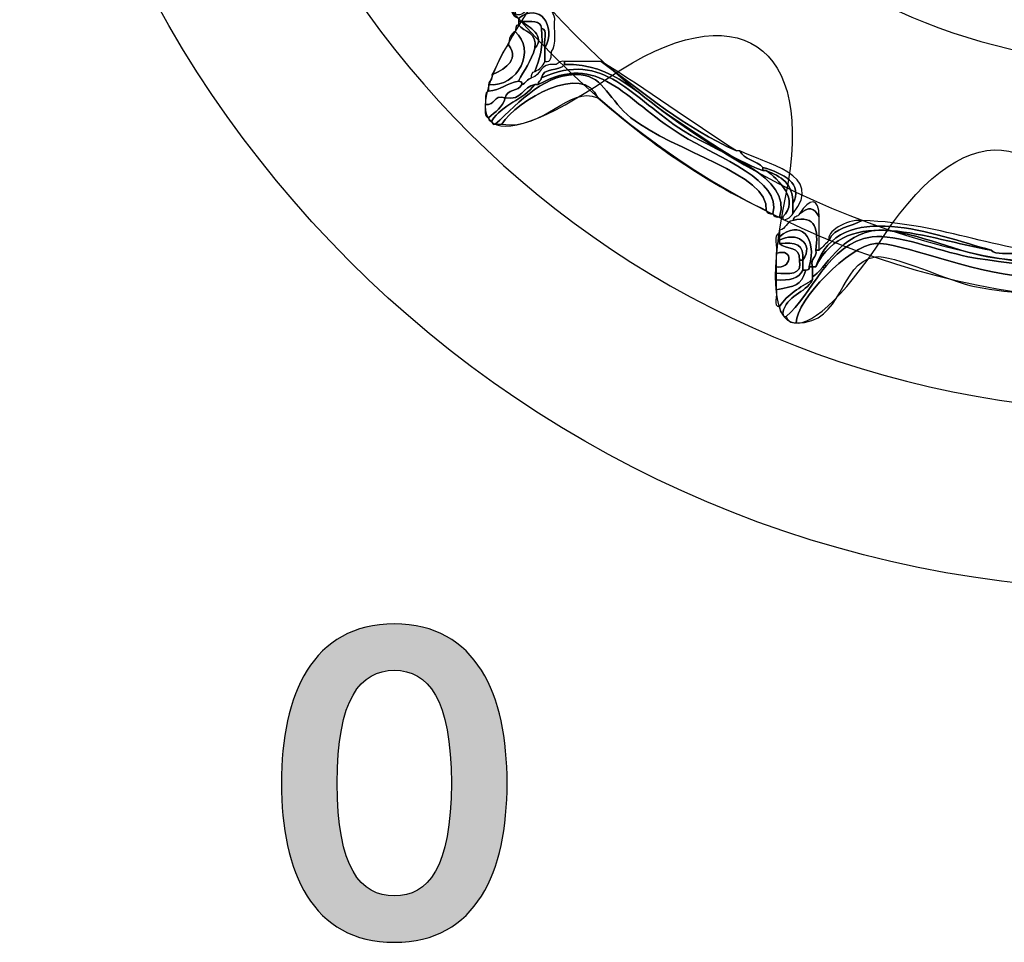
# Model space of a CAD drawing. Extents: x 0 to 19, y 0 to 1.7.
# Drawn here: x 10.8 to 11, y 0.5 to 0.7 of the extents above; entities that cross this region are included whole.
import ezdxf

# ---------------------------------------------------------------- set-up
doc = ezdxf.new("R2010")
doc.units = 0
doc.header["$MEASUREMENT"] = 0
doc.layers.add('GRAY', color=7, linetype='CONTINUOUS')
doc.layers.add('HARDWARE', color=7, linetype='CONTINUOUS')

# ---------------------------------------------------------------- blocks, each defined once
blk = doc.blocks.new('BLOCK_33')
at = {"layer": 'GRAY'}
h = blk.add_hatch(color=7, dxfattribs=at)
h.dxf.hatch_style = 2
edge = h.paths.add_edge_path()
edge.add_spline(control_points=[(10.86576, 0.53908), (10.88698, 0.53908), (10.89497, 0.52086), (10.89497, 0.49788), (10.89497, 0.47489), (10.88698, 0.45668), (10.86576, 0.45668), (10.84455, 0.45668), (10.83656, 0.47489), (10.83656, 0.49788), (10.83656, 0.52086), (10.84455, 0.53908), (10.86576, 0.53908)], knot_values=[0, 0, 0, 0, 1, 1, 1, 2, 2, 2, 3, 3, 3, 4, 4, 4, 4], degree=3, periodic=1)
edge = h.paths.add_edge_path()
edge.add_spline(control_points=[(10.86576, 0.46867), (10.87454, 0.46867), (10.88053, 0.47601), (10.88053, 0.49788), (10.88053, 0.51976), (10.87454, 0.52709), (10.86576, 0.52709), (10.85699, 0.52709), (10.85099, 0.51976), (10.85099, 0.49788), (10.85099, 0.47601), (10.85699, 0.46867), (10.86576, 0.46867)], knot_values=[0, 0, 0, 0, 1, 1, 1, 2, 2, 2, 3, 3, 3, 4, 4, 4, 4], degree=3, periodic=1)
for points in [[(10.86576, 0.53908), (10.88698, 0.53908), (10.89497, 0.52086), (10.89497, 0.49788), (10.89497, 0.47489), (10.88698, 0.45668), (10.86576, 0.45668), (10.84455, 0.45668), (10.83656, 0.47489), (10.83656, 0.49788), (10.83656, 0.52086), (10.84455, 0.53908), (10.86576, 0.53908)], [(10.86576, 0.46867), (10.87454, 0.46867), (10.88053, 0.47601), (10.88053, 0.49788), (10.88053, 0.51976), (10.87454, 0.52709), (10.86576, 0.52709), (10.85699, 0.52709), (10.85099, 0.51976), (10.85099, 0.49788), (10.85099, 0.47601), (10.85699, 0.46867), (10.86576, 0.46867)]]:
    blk.add_open_spline(points, degree=3, knots=[0, 0, 0, 0, 1, 1, 1, 2, 2, 2, 3, 3, 3, 4, 4, 4, 4], dxfattribs=at)
blk = doc.blocks.new('BLOCK_31')
at = {"layer": 'GRAY'}
blk.add_blockref('BLOCK_33', (0, 0), dxfattribs=at)
blk = doc.blocks.new('BLOCK_122')
at = {"layer": 'HARDWARE', "color": 7}
for points in [[(11.35121, 0.83898), (11.35121, 0.99982), (11.22084, 1.13019), (11.06, 1.13019), (10.89918, 1.13019), (10.76883, 0.99982), (10.76883, 0.83898), (10.76883, 0.67818), (10.89918, 0.54781), (11.06, 0.54781), (11.22084, 0.54781), (11.35121, 0.67818), (11.35121, 0.83898)], [(11.30684, 0.83899), (11.30684, 0.7038), (11.19633, 0.5942), (11.06, 0.5942), (10.92371, 0.5942), (10.81319, 0.7038), (10.81319, 0.83899), (10.81319, 0.9742), (10.92371, 1.08381), (11.06, 1.08381), (11.19633, 1.08381), (11.30684, 0.9742), (11.30684, 0.83899)]]:
    blk.add_open_spline(points, degree=3, knots=[0, 0, 0, 0, 1, 1, 1, 2, 2, 2, 3, 3, 3, 4, 4, 4, 4], dxfattribs=at)
blk = doc.blocks.new('BLOCK_124')
at = {"layer": 'HARDWARE', "color": 7}
for points, knots in [([(10.90044, 0.69843), (10.90316, 0.70201), (10.90662, 0.69912), (10.90728, 0.69586), (10.90705, 0.69294), (10.90796, 0.68891), (10.90643, 0.6873), (10.90634, 0.68594), (10.90655, 0.68433), (10.90472, 0.68472), (10.90472, 0.68585), (10.90472, 0.68701), (10.90472, 0.68815), (10.90788, 0.694), (10.90327, 0.70014), (10.89787, 0.69586), (10.89711, 0.69622), (10.89635, 0.6966), (10.89617, 0.69755), (10.89646, 0.69755), (10.89674, 0.69755), (10.89701, 0.69755), (10.89726, 0.69554), (10.9002, 0.69765), (10.90044, 0.69843)], [0, 0, 0, 0, 1, 1, 1, 2, 2, 2, 3, 3, 3, 4, 4, 4, 5, 5, 5, 6, 6, 6, 7, 7, 7, 8, 8, 8, 8]), ([(10.90386, 0.69328), (10.90375, 0.69549), (10.90101, 0.69499), (10.89874, 0.69501), (10.89844, 0.69501), (10.89817, 0.69501), (10.89787, 0.69501), (10.89787, 0.69529), (10.89787, 0.69557), (10.89787, 0.69586), (10.90327, 0.70014), (10.90788, 0.694), (10.90472, 0.68815), (10.90424, 0.68964), (10.90575, 0.6932), (10.90386, 0.69328)], [0, 0, 0, 0, 1, 1, 1, 2, 2, 2, 3, 3, 3, 4, 4, 4, 5, 5, 5, 5]), ([(10.89701, 0.69244), (10.89722, 0.69309), (10.89704, 0.69413), (10.89787, 0.69416), (10.89947, 0.69231), (10.90283, 0.69226), (10.90215, 0.68815), (10.90123, 0.68477), (10.89933, 0.68239), (10.89787, 0.67958), (10.8949, 0.67913), (10.89331, 0.67729), (10.89016, 0.677), (10.89016, 0.67757), (10.89016, 0.67814), (10.89016, 0.67871), (10.89783, 0.67794), (10.90262, 0.68777), (10.89701, 0.69244)], [0, 0, 0, 0, 1, 1, 1, 2, 2, 2, 3, 3, 3, 4, 4, 4, 5, 5, 5, 6, 6, 6, 6]), ([(10.89874, 0.69501), (10.90101, 0.69499), (10.90375, 0.69549), (10.90386, 0.69328), (10.90438, 0.68849), (10.90342, 0.68517), (10.90215, 0.68213), (10.90149, 0.68197), (10.90115, 0.68142), (10.9013, 0.68043), (10.90008, 0.68023), (10.89985, 0.67902), (10.89874, 0.67871), (10.89889, 0.67944), (10.8984, 0.67952), (10.89787, 0.67958), (10.89933, 0.68239), (10.90123, 0.68477), (10.90215, 0.68815), (10.90508, 0.69115), (10.90047, 0.69385), (10.89874, 0.69501)], [0, 0, 0, 0, 1, 1, 1, 2, 2, 2, 3, 3, 3, 4, 4, 4, 5, 5, 5, 6, 6, 6, 7, 7, 7, 7]), ([(10.90215, 0.68815), (10.90283, 0.69226), (10.89947, 0.69231), (10.89787, 0.69416), (10.89787, 0.69444), (10.89787, 0.69473), (10.89787, 0.69501), (10.89817, 0.69501), (10.89844, 0.69501), (10.89874, 0.69501), (10.90047, 0.69385), (10.90508, 0.69115), (10.90215, 0.68815)], [0, 0, 0, 0, 1, 1, 1, 2, 2, 2, 3, 3, 3, 4, 4, 4, 4]), ([(10.90215, 0.68213), (10.90342, 0.68517), (10.90438, 0.68849), (10.90386, 0.69328), (10.90575, 0.6932), (10.90424, 0.68964), (10.90472, 0.68815), (10.90472, 0.68701), (10.90472, 0.68585), (10.90472, 0.68472), (10.90424, 0.68346), (10.90339, 0.6826), (10.90215, 0.68213)], [0, 0, 0, 0, 1, 1, 1, 2, 2, 2, 3, 3, 3, 4, 4, 4, 4]), ([(10.89532, 0.68899), (10.89543, 0.69058), (10.89587, 0.69187), (10.89701, 0.69244), (10.90262, 0.68777), (10.89783, 0.67794), (10.89016, 0.67871), (10.89022, 0.67981), (10.89128, 0.67989), (10.89103, 0.68127), (10.89366, 0.68244), (10.89848, 0.68477), (10.89532, 0.68899)], [0, 0, 0, 0, 1, 1, 1, 2, 2, 2, 3, 3, 3, 4, 4, 4, 4]), ([(10.89103, 0.68127), (10.89258, 0.68376), (10.89328, 0.68704), (10.89532, 0.68899), (10.89848, 0.68477), (10.89366, 0.68244), (10.89103, 0.68127)], [0, 0, 0, 0, 1, 1, 1, 2, 2, 2, 2]), ([(10.89103, 0.6693), (10.8936, 0.67357), (10.89922, 0.67479), (10.90215, 0.67871), (10.90244, 0.67871), (10.90272, 0.67871), (10.90301, 0.67871), (10.91881, 0.68741), (10.9251, 0.67493), (10.93978, 0.66585), (10.95048, 0.65925), (10.9659, 0.65409), (10.96376, 0.64529), (10.96275, 0.64516), (10.96221, 0.64545), (10.96204, 0.64615), (10.96289, 0.65559), (10.93815, 0.66132), (10.92696, 0.67014), (10.92166, 0.67433), (10.91989, 0.68077), (10.91413, 0.68127), (10.90512, 0.6821), (10.89818, 0.67428), (10.89189, 0.66843), (10.89114, 0.66825), (10.89109, 0.66878), (10.89103, 0.6693)], [0, 0, 0, 0, 1, 1, 1, 2, 2, 2, 3, 3, 3, 4, 4, 4, 5, 5, 5, 6, 6, 6, 7, 7, 7, 8, 8, 8, 9, 9, 9, 9]), ([(10.90386, 0.68043), (10.92, 0.68789), (10.92738, 0.67506), (10.94065, 0.66671), (10.95041, 0.66058), (10.96897, 0.65498), (10.96547, 0.64444), (10.96448, 0.6443), (10.96395, 0.64461), (10.96376, 0.64529), (10.9659, 0.65409), (10.95048, 0.65925), (10.93978, 0.66585), (10.9251, 0.67493), (10.91881, 0.68741), (10.90301, 0.67871), (10.90299, 0.67958), (10.9037, 0.67973), (10.90386, 0.68043)], [0, 0, 0, 0, 1, 1, 1, 2, 2, 2, 3, 3, 3, 4, 4, 4, 5, 5, 5, 6, 6, 6, 6]), ([(10.90386, 0.68043), (10.90424, 0.6832), (10.90843, 0.68213), (10.90984, 0.68388), (10.92258, 0.68449), (10.92965, 0.67518), (10.93894, 0.6693), (10.94678, 0.66432), (10.95285, 0.65951), (10.96118, 0.65644), (10.96147, 0.65644), (10.96175, 0.65644), (10.96204, 0.65644), (10.96503, 0.65432), (10.97084, 0.64874), (10.96631, 0.64444), (10.96604, 0.64444), (10.96574, 0.64444), (10.96547, 0.64444), (10.96897, 0.65498), (10.95041, 0.66058), (10.94065, 0.66671), (10.92738, 0.67506), (10.92, 0.68789), (10.90386, 0.68043)], [0, 0, 0, 0, 1, 1, 1, 2, 2, 2, 3, 3, 3, 4, 4, 4, 5, 5, 5, 6, 6, 6, 7, 7, 7, 8, 8, 8, 8]), ([(10.96204, 0.64615), (10.94548, 0.65384), (10.93142, 0.66404), (10.9184, 0.67527), (10.91505, 0.68452), (10.89731, 0.6747), (10.89361, 0.66843), (10.89303, 0.66843), (10.89246, 0.66843), (10.89189, 0.66843), (10.89818, 0.67428), (10.90512, 0.6821), (10.91413, 0.68127), (10.91989, 0.68077), (10.92166, 0.67433), (10.92696, 0.67014), (10.93815, 0.66132), (10.96289, 0.65559), (10.96204, 0.64615)], [0, 0, 0, 0, 1, 1, 1, 2, 2, 2, 3, 3, 3, 4, 4, 4, 5, 5, 5, 6, 6, 6, 6]), ([(10.9184, 0.67527), (10.91086, 0.67864), (10.90489, 0.6669), (10.89361, 0.66843), (10.89731, 0.6747), (10.91505, 0.68452), (10.9184, 0.67527)], [0, 0, 0, 0, 1, 1, 1, 2, 2, 2, 2]), ([(10.90728, 0.68388), (10.90837, 0.68389), (10.90847, 0.68498), (10.90984, 0.68472), (10.90984, 0.68443), (10.90984, 0.68415), (10.90984, 0.68388), (10.90843, 0.68213), (10.90424, 0.6832), (10.90386, 0.68043), (10.9037, 0.67973), (10.90299, 0.67958), (10.90301, 0.67871), (10.90272, 0.67871), (10.90244, 0.67871), (10.90215, 0.67871), (10.89897, 0.6782), (10.89895, 0.67451), (10.89445, 0.67527), (10.89471, 0.6776), (10.89806, 0.67684), (10.89874, 0.67871), (10.89985, 0.67902), (10.90008, 0.68023), (10.9013, 0.68043), (10.90378, 0.68108), (10.90352, 0.68449), (10.90728, 0.68388)], [0, 0, 0, 0, 1, 1, 1, 2, 2, 2, 3, 3, 3, 4, 4, 4, 5, 5, 5, 6, 6, 6, 7, 7, 7, 8, 8, 8, 9, 9, 9, 9]), ([(10.96118, 0.65644), (10.95285, 0.65951), (10.94678, 0.66432), (10.93894, 0.6693), (10.92965, 0.67518), (10.92258, 0.68449), (10.90984, 0.68388), (10.90984, 0.68415), (10.90984, 0.68443), (10.90984, 0.68472), (10.91298, 0.68472), (10.91612, 0.68472), (10.91927, 0.68472), (10.93039, 0.67645), (10.94089, 0.66752), (10.95433, 0.66158), (10.95462, 0.66158), (10.95492, 0.66158), (10.95519, 0.66158), (10.95626, 0.65922), (10.95955, 0.6591), (10.96118, 0.65729), (10.96118, 0.65701), (10.96118, 0.65672), (10.96118, 0.65644)], [0, 0, 0, 0, 1, 1, 1, 2, 2, 2, 3, 3, 3, 4, 4, 4, 5, 5, 5, 6, 6, 6, 7, 7, 7, 8, 8, 8, 8]), ([(10.95433, 0.66158), (10.94089, 0.66752), (10.93039, 0.67645), (10.91927, 0.68472), (10.93133, 0.67738), (10.94238, 0.66904), (10.95433, 0.66158)], [0, 0, 0, 0, 1, 1, 1, 2, 2, 2, 2]), ([(10.88932, 0.67357), (10.88946, 0.67485), (10.88901, 0.67676), (10.89016, 0.677), (10.89331, 0.67729), (10.8949, 0.67913), (10.89787, 0.67958), (10.8984, 0.67952), (10.89889, 0.67944), (10.89874, 0.67871), (10.89806, 0.67684), (10.89471, 0.6776), (10.89445, 0.67527), (10.89125, 0.67622), (10.89201, 0.67314), (10.88932, 0.67357)], [0, 0, 0, 0, 1, 1, 1, 2, 2, 2, 3, 3, 3, 4, 4, 4, 5, 5, 5, 5]), ([(10.89445, 0.67527), (10.89895, 0.67451), (10.89897, 0.6782), (10.90215, 0.67871), (10.89922, 0.67479), (10.8936, 0.67357), (10.89103, 0.6693), (10.8903, 0.66915), (10.89022, 0.66964), (10.89016, 0.67014), (10.89187, 0.67162), (10.89383, 0.67277), (10.89445, 0.67527)], [0, 0, 0, 0, 1, 1, 1, 2, 2, 2, 3, 3, 3, 4, 4, 4, 4]), ([(10.88932, 0.67357), (10.89201, 0.67314), (10.89125, 0.67622), (10.89445, 0.67527), (10.89383, 0.67277), (10.89187, 0.67162), (10.89016, 0.67014), (10.88892, 0.67032), (10.88939, 0.67221), (10.88932, 0.67357)], [0, 0, 0, 0, 1, 1, 1, 2, 2, 2, 3, 3, 3, 3]), ([(10.96118, 0.65729), (10.95955, 0.6591), (10.95626, 0.65922), (10.95519, 0.66158), (10.96141, 0.65826), (10.97751, 0.65548), (10.96889, 0.64529), (10.96889, 0.64615), (10.96889, 0.647), (10.96889, 0.64785), (10.97179, 0.65309), (10.96634, 0.65576), (10.96118, 0.65729)], [0, 0, 0, 0, 1, 1, 1, 2, 2, 2, 3, 3, 3, 4, 4, 4, 4]), ([(10.96118, 0.65729), (10.96634, 0.65576), (10.97179, 0.65309), (10.96889, 0.64785), (10.96903, 0.65314), (10.96573, 0.655), (10.96204, 0.65644), (10.96175, 0.65644), (10.96147, 0.65644), (10.96118, 0.65644), (10.96118, 0.65672), (10.96118, 0.65701), (10.96118, 0.65729)], [0, 0, 0, 0, 1, 1, 1, 2, 2, 2, 3, 3, 3, 4, 4, 4, 4]), ([(10.96204, 0.65644), (10.96573, 0.655), (10.96903, 0.65314), (10.96889, 0.64785), (10.96889, 0.647), (10.96889, 0.64615), (10.96889, 0.64529), (10.96879, 0.64461), (10.96605, 0.64269), (10.96631, 0.64444), (10.97084, 0.64874), (10.96503, 0.65432), (10.96204, 0.65644)], [0, 0, 0, 0, 1, 1, 1, 2, 2, 2, 3, 3, 3, 4, 4, 4, 4]), ([(10.97059, 0.64529), (10.97331, 0.64929), (10.97564, 0.64969), (10.97572, 0.64444), (10.97428, 0.647), (10.9731, 0.64714), (10.97059, 0.64529)], [0, 0, 0, 0, 1, 1, 1, 2, 2, 2, 2]), ([(10.9783, 0.63844), (10.97953, 0.64178), (10.98402, 0.64183), (10.98686, 0.64355), (11.00887, 0.64271), (11.0217, 0.63504), (11.04503, 0.63416), (11.04503, 0.63387), (11.04503, 0.63359), (11.04503, 0.6333), (11.04262, 0.63239), (11.03914, 0.63468), (11.03904, 0.6333), (11.03874, 0.6333), (11.03847, 0.6333), (11.03819, 0.6333), (11.03521, 0.63458), (11.03117, 0.63483), (11.02705, 0.635), (11.0246, 0.63512), (11.02146, 0.63455), (11.02021, 0.63585), (11.00579, 0.63985), (10.9809, 0.64963), (10.97487, 0.63158), (10.97458, 0.63158), (10.97431, 0.63158), (10.97401, 0.63158), (10.97331, 0.63401), (10.97523, 0.63378), (10.97487, 0.63585), (10.97517, 0.63585), (10.97545, 0.63585), (10.97572, 0.63585), (10.97662, 0.63671), (10.97746, 0.63755), (10.9783, 0.63844)], [0, 0, 0, 0, 1, 1, 1, 2, 2, 2, 3, 3, 3, 4, 4, 4, 5, 5, 5, 6, 6, 6, 7, 7, 7, 8, 8, 8, 9, 9, 9, 10, 10, 10, 11, 11, 11, 12, 12, 12, 12]), ([(10.97487, 0.63158), (10.98294, 0.64791), (11.00385, 0.63862), (11.02021, 0.63585), (11.02146, 0.63455), (11.0246, 0.63512), (11.02705, 0.635), (11.02998, 0.63361), (11.03387, 0.63325), (11.03819, 0.6333), (11.03847, 0.6333), (11.03874, 0.6333), (11.03904, 0.6333), (11.04826, 0.63398), (11.05542, 0.62477), (11.0493, 0.61785), (11.04886, 0.61856), (11.04841, 0.61926), (11.04845, 0.62042), (11.05382, 0.63369), (11.03478, 0.63155), (11.01935, 0.63416), (11.01088, 0.63559), (10.99837, 0.64133), (10.99113, 0.64102), (10.98135, 0.64056), (10.977, 0.6304), (10.97401, 0.62899), (10.97401, 0.62987), (10.97401, 0.63071), (10.97401, 0.63158), (10.97431, 0.63158), (10.97458, 0.63158), (10.97487, 0.63158)], [0, 0, 0, 0, 1, 1, 1, 2, 2, 2, 3, 3, 3, 4, 4, 4, 5, 5, 5, 6, 6, 6, 7, 7, 7, 8, 8, 8, 9, 9, 9, 10, 10, 10, 11, 11, 11, 11]), ([(10.97487, 0.63158), (10.9809, 0.64963), (11.00579, 0.63985), (11.02021, 0.63585), (11.00385, 0.63862), (10.98294, 0.64791), (10.97487, 0.63158)], [0, 0, 0, 0, 1, 1, 1, 2, 2, 2, 2]), ([(10.97316, 0.63158), (10.97534, 0.63923), (10.97059, 0.64399), (10.96547, 0.63928), (10.96547, 0.63957), (10.96547, 0.63985), (10.96547, 0.64014), (10.96547, 0.64042), (10.96547, 0.64071), (10.96547, 0.64102), (10.9672, 0.64124), (10.96714, 0.64331), (10.96889, 0.64355), (10.97502, 0.64511), (10.9755, 0.64107), (10.97487, 0.63585), (10.97523, 0.63378), (10.97331, 0.63401), (10.97401, 0.63158), (10.97374, 0.63158), (10.97344, 0.63158), (10.97316, 0.63158)], [0, 0, 0, 0, 1, 1, 1, 2, 2, 2, 3, 3, 3, 4, 4, 4, 5, 5, 5, 6, 6, 6, 7, 7, 7, 7]), ([(10.97487, 0.63585), (10.9755, 0.64107), (10.97502, 0.64511), (10.96889, 0.64355), (10.96889, 0.64469), (10.97038, 0.64435), (10.97059, 0.64529), (10.9731, 0.64714), (10.97428, 0.647), (10.97572, 0.64444), (10.97572, 0.64214), (10.97572, 0.63985), (10.97572, 0.63757), (10.97572, 0.637), (10.97572, 0.63642), (10.97572, 0.63585), (10.97545, 0.63585), (10.97517, 0.63585), (10.97487, 0.63585)], [0, 0, 0, 0, 1, 1, 1, 2, 2, 2, 3, 3, 3, 4, 4, 4, 5, 5, 5, 6, 6, 6, 6]), ([(10.97146, 0.6333), (10.97476, 0.63764), (10.96952, 0.64084), (10.96547, 0.63844), (10.96547, 0.63873), (10.96547, 0.63901), (10.96547, 0.63928), (10.97059, 0.64399), (10.97534, 0.63923), (10.97316, 0.63158), (10.97331, 0.63083), (10.97282, 0.63078), (10.9723, 0.63071), (10.97203, 0.63071), (10.97173, 0.63071), (10.97146, 0.63071), (10.97146, 0.63158), (10.97146, 0.63243), (10.97146, 0.6333)], [0, 0, 0, 0, 1, 1, 1, 2, 2, 2, 3, 3, 3, 4, 4, 4, 5, 5, 5, 6, 6, 6, 6]), ([(10.9783, 0.63844), (10.97746, 0.64045), (10.9825, 0.64388), (10.98686, 0.64355), (10.98402, 0.64183), (10.97953, 0.64178), (10.9783, 0.63844)], [0, 0, 0, 0, 1, 1, 1, 2, 2, 2, 2]), ([(10.97059, 0.6333), (10.97154, 0.6292), (10.96781, 0.62977), (10.96461, 0.62987), (10.96461, 0.63043), (10.96461, 0.63101), (10.96461, 0.63158), (10.96838, 0.6306), (10.96952, 0.63664), (10.96461, 0.635), (10.96509, 0.6365), (10.96357, 0.64006), (10.96547, 0.64014), (10.96547, 0.63985), (10.96547, 0.63957), (10.96547, 0.63928), (10.96547, 0.63901), (10.96547, 0.63873), (10.96547, 0.63844), (10.96547, 0.63814), (10.96547, 0.63786), (10.96547, 0.63757), (10.96699, 0.63596), (10.97111, 0.63692), (10.97059, 0.6333)], [0, 0, 0, 0, 1, 1, 1, 2, 2, 2, 3, 3, 3, 4, 4, 4, 5, 5, 5, 6, 6, 6, 7, 7, 7, 8, 8, 8, 8]), ([(10.96547, 0.63844), (10.96952, 0.64084), (10.97476, 0.63764), (10.97146, 0.6333), (10.97201, 0.63726), (10.96944, 0.63812), (10.96547, 0.63757), (10.96547, 0.63786), (10.96547, 0.63814), (10.96547, 0.63844)], [0, 0, 0, 0, 1, 1, 1, 2, 2, 2, 3, 3, 3, 3]), ([(10.96631, 0.61957), (10.96715, 0.62417), (10.9721, 0.62466), (10.97401, 0.62813), (10.97401, 0.62842), (10.97401, 0.6287), (10.97401, 0.62899), (10.977, 0.6304), (10.98135, 0.64056), (10.99113, 0.64102), (10.99837, 0.64133), (11.01088, 0.63559), (11.01935, 0.63416), (11.03478, 0.63155), (11.05382, 0.63369), (11.04845, 0.62042), (11.04799, 0.62113), (11.04757, 0.62181), (11.04759, 0.62301), (11.04772, 0.63189), (11.02707, 0.63161), (11.01423, 0.63416), (11.00628, 0.63572), (10.99555, 0.64014), (10.98942, 0.63928), (10.97769, 0.6377), (10.97373, 0.62375), (10.96718, 0.61872), (10.96644, 0.61856), (10.96636, 0.61903), (10.96631, 0.61957)], [0, 0, 0, 0, 1, 1, 1, 2, 2, 2, 3, 3, 3, 4, 4, 4, 5, 5, 5, 6, 6, 6, 7, 7, 7, 8, 8, 8, 9, 9, 9, 10, 10, 10, 10]), ([(10.96718, 0.61872), (10.97373, 0.62375), (10.97769, 0.6377), (10.98942, 0.63928), (10.99555, 0.64014), (11.00628, 0.63572), (11.01423, 0.63416), (11.02707, 0.63161), (11.04772, 0.63189), (11.04759, 0.62301), (11.04704, 0.62301), (11.04645, 0.62301), (11.04588, 0.62301), (11.04321, 0.62878), (11.03775, 0.62828), (11.02878, 0.62899), (11.01478, 0.63011), (10.99637, 0.63803), (10.99028, 0.63757), (10.98362, 0.63707), (10.9697, 0.62297), (10.96975, 0.617), (10.96828, 0.61697), (10.96753, 0.61765), (10.96718, 0.61872)], [0, 0, 0, 0, 1, 1, 1, 2, 2, 2, 3, 3, 3, 4, 4, 4, 5, 5, 5, 6, 6, 6, 7, 7, 7, 8, 8, 8, 8]), ([(10.97059, 0.6333), (10.97111, 0.63692), (10.96699, 0.63596), (10.96547, 0.63757), (10.96944, 0.63812), (10.97201, 0.63726), (10.97146, 0.6333), (10.97116, 0.6333), (10.97087, 0.6333), (10.97059, 0.6333)], [0, 0, 0, 0, 1, 1, 1, 2, 2, 2, 3, 3, 3, 3]), ([(11.04588, 0.62301), (11.03554, 0.62462), (11.02629, 0.62438), (11.01594, 0.62644), (11.00991, 0.62763), (10.99447, 0.63486), (10.99028, 0.63416), (10.98056, 0.63251), (10.98218, 0.61681), (10.96975, 0.617), (10.9697, 0.62297), (10.98362, 0.63707), (10.99028, 0.63757), (10.99637, 0.63803), (11.01478, 0.63011), (11.02878, 0.62899), (11.03775, 0.62828), (11.04321, 0.62878), (11.04588, 0.62301)], [0, 0, 0, 0, 1, 1, 1, 2, 2, 2, 3, 3, 3, 4, 4, 4, 5, 5, 5, 6, 6, 6, 6]), ([(10.96461, 0.63158), (10.96461, 0.6327), (10.96461, 0.63387), (10.96461, 0.635), (10.96952, 0.63664), (10.96838, 0.6306), (10.96461, 0.63158)], [0, 0, 0, 0, 1, 1, 1, 2, 2, 2, 2]), ([(10.96461, 0.62987), (10.96781, 0.62977), (10.97154, 0.6292), (10.97059, 0.6333), (10.97087, 0.6333), (10.97116, 0.6333), (10.97146, 0.6333), (10.97146, 0.63243), (10.97146, 0.63158), (10.97146, 0.63071), (10.97054, 0.62847), (10.96796, 0.62792), (10.96461, 0.62813), (10.96461, 0.6287), (10.96461, 0.6293), (10.96461, 0.62987)], [0, 0, 0, 0, 1, 1, 1, 2, 2, 2, 3, 3, 3, 4, 4, 4, 5, 5, 5, 5]), ([(10.96461, 0.62556), (10.96967, 0.6267), (10.97087, 0.62646), (10.9723, 0.63071), (10.97282, 0.63078), (10.97331, 0.63083), (10.97316, 0.63158), (10.97344, 0.63158), (10.97374, 0.63158), (10.97401, 0.63158), (10.97401, 0.63071), (10.97401, 0.62987), (10.97401, 0.62899), (10.97401, 0.6287), (10.97401, 0.62842), (10.97401, 0.62813), (10.97076, 0.62626), (10.9675, 0.6244), (10.96547, 0.62127), (10.9636, 0.62113), (10.96507, 0.62434), (10.96461, 0.62556)], [0, 0, 0, 0, 1, 1, 1, 2, 2, 2, 3, 3, 3, 4, 4, 4, 5, 5, 5, 6, 6, 6, 7, 7, 7, 7]), ([(10.9723, 0.63071), (10.97087, 0.62646), (10.96967, 0.6267), (10.96461, 0.62556), (10.96461, 0.62644), (10.96461, 0.62728), (10.96461, 0.62813), (10.96796, 0.62792), (10.97054, 0.62847), (10.97146, 0.63071), (10.97173, 0.63071), (10.97203, 0.63071), (10.9723, 0.63071)], [0, 0, 0, 0, 1, 1, 1, 2, 2, 2, 3, 3, 3, 4, 4, 4, 4]), ([(10.96547, 0.62127), (10.9675, 0.6244), (10.97076, 0.62626), (10.97401, 0.62813), (10.9721, 0.62466), (10.96715, 0.62417), (10.96631, 0.61957), (10.96549, 0.6196), (10.96566, 0.62062), (10.96547, 0.62127)], [0, 0, 0, 0, 1, 1, 1, 2, 2, 2, 3, 3, 3, 3])]:
    blk.add_open_spline(points, degree=3, knots=knots, dxfattribs=at)
blk = doc.blocks.new('BLOCK_123')
at = {"layer": 'HARDWARE', "color": 7}
for points, knots in [([(11.04628, 1.04933), (11.05385, 1.08888), (11.0662, 1.08888), (11.07376, 1.04933), (11.08133, 1.00977), (11.10558, 1.00495), (11.12767, 1.0386), (11.14977, 1.07225), (11.16119, 1.0675), (11.15305, 1.02806), (11.14492, 0.98863), (11.1655, 0.97485), (11.19874, 0.99748), (11.23201, 1.02009), (11.24075, 1.01133), (11.21818, 0.978), (11.19561, 0.94468), (11.20934, 0.92406), (11.24873, 0.93221), (11.28809, 0.94036), (11.29283, 0.92891), (11.25922, 0.90678), (11.22564, 0.88464), (11.23048, 0.86035), (11.26997, 0.85277), (11.30943, 0.8452), (11.30943, 0.83282), (11.26997, 0.82525), (11.23048, 0.81767), (11.22564, 0.79338), (11.25922, 0.77124), (11.29283, 0.74909), (11.28809, 0.73766), (11.24873, 0.74581), (11.20934, 0.75395), (11.19561, 0.73333), (11.21818, 0.70002), (11.24075, 0.66669), (11.23201, 0.65793), (11.19874, 0.68053), (11.1655, 0.70317), (11.14492, 0.68939), (11.15305, 0.64994), (11.16119, 0.61051), (11.14977, 0.60577), (11.12767, 0.63942), (11.10558, 0.67306), (11.08133, 0.66824), (11.07376, 0.62868), (11.0662, 0.58912), (11.05385, 0.58912), (11.04628, 0.62868), (11.03874, 0.66824), (11.01446, 0.67306), (10.99238, 0.63942), (10.97028, 0.60577), (10.95885, 0.61051), (10.96699, 0.64994), (10.97512, 0.68939), (10.95455, 0.70317), (10.92131, 0.68053), (10.88802, 0.65793), (10.87929, 0.66669), (10.90186, 0.70002), (10.92444, 0.73333), (10.9107, 0.75395), (10.87131, 0.74581), (10.83196, 0.73766), (10.82722, 0.74909), (10.86081, 0.77124), (10.8944, 0.79338), (10.88957, 0.81767), (10.85007, 0.82525), (10.8106, 0.83282), (10.8106, 0.8452), (10.85007, 0.85277), (10.88957, 0.86035), (10.8944, 0.88464), (10.86081, 0.90678), (10.82722, 0.92891), (10.83196, 0.94036), (10.87131, 0.93221), (10.9107, 0.92406), (10.92444, 0.94468), (10.90186, 0.978), (10.8793, 1.01133), (10.88805, 1.02009), (10.92131, 0.99748), (10.95455, 0.97485), (10.97512, 0.98863), (10.96699, 1.02806), (10.95885, 1.0675), (10.97028, 1.07225), (10.99238, 1.0386), (11.01446, 1.00495), (11.03874, 1.00977), (11.04628, 1.04933)], [0, 0, 0, 0, 1, 1, 1, 2, 2, 2, 3, 3, 3, 4, 4, 4, 5, 5, 5, 6, 6, 6, 7, 7, 7, 8, 8, 8, 9, 9, 9, 10, 10, 10, 11, 11, 11, 12, 12, 12, 13, 13, 13, 14, 14, 14, 15, 15, 15, 16, 16, 16, 17, 17, 17, 18, 18, 18, 19, 19, 19, 20, 20, 20, 21, 21, 21, 22, 22, 22, 23, 23, 23, 24, 24, 24, 25, 25, 25, 26, 26, 26, 27, 27, 27, 28, 28, 28, 29, 29, 29, 30, 30, 30, 31, 31, 31, 32, 32, 32, 32]), ([(11.27614, 0.839), (11.27614, 0.71943), (11.17939, 0.62249), (11.06, 0.62249), (10.94065, 0.62249), (10.8439, 0.71943), (10.8439, 0.839), (10.8439, 0.95858), (10.94065, 1.05553), (11.06, 1.05553), (11.17939, 1.05553), (11.27614, 0.95858), (11.27614, 0.839)], [0, 0, 0, 0, 1, 1, 1, 2, 2, 2, 3, 3, 3, 4, 4, 4, 4]), ([(11.26831, 0.839), (11.26831, 0.72374), (11.17506, 0.63032), (11.06, 0.63032), (10.94496, 0.63032), (10.8517, 0.72374), (10.8517, 0.839), (10.8517, 0.95426), (10.94496, 1.0477), (11.06, 1.0477), (11.17506, 1.0477), (11.26831, 0.95426), (11.26831, 0.839)], [0, 0, 0, 0, 1, 1, 1, 2, 2, 2, 3, 3, 3, 4, 4, 4, 4])]:
    blk.add_open_spline(points, degree=3, knots=knots, dxfattribs=at)
at = {"layer": 'HARDWARE'}
blk.add_blockref('BLOCK_124', (0, 0), dxfattribs=at)
blk = doc.blocks.new('BLOCK_121')
at = {"layer": 'HARDWARE', "color": 7}
blk.add_open_spline([(11.21502, 0.839), (11.21502, 0.7534), (11.14562, 0.684), (11.06, 0.684), (10.97442, 0.684), (10.90502, 0.7534), (10.90502, 0.839), (10.90502, 0.9246), (10.97442, 0.994), (11.06, 0.994), (11.14562, 0.994), (11.21502, 0.9246), (11.21502, 0.839)], degree=3, knots=[0, 0, 0, 0, 1, 1, 1, 2, 2, 2, 3, 3, 3, 4, 4, 4, 4], dxfattribs=at)
at = {"layer": 'HARDWARE'}
for name in ['BLOCK_122', 'BLOCK_123']:
    blk.add_blockref(name, (0, 0), dxfattribs=at)

msp = doc.modelspace()

# ---------------------------------------------------------------- block references
at = {"layer": 'GRAY'}
msp.add_blockref('BLOCK_31', (0, 0), dxfattribs=at)
at = {"layer": 'HARDWARE'}
msp.add_blockref('BLOCK_121', (0, 0), dxfattribs=at)

doc.saveas('drawing.dxf')
